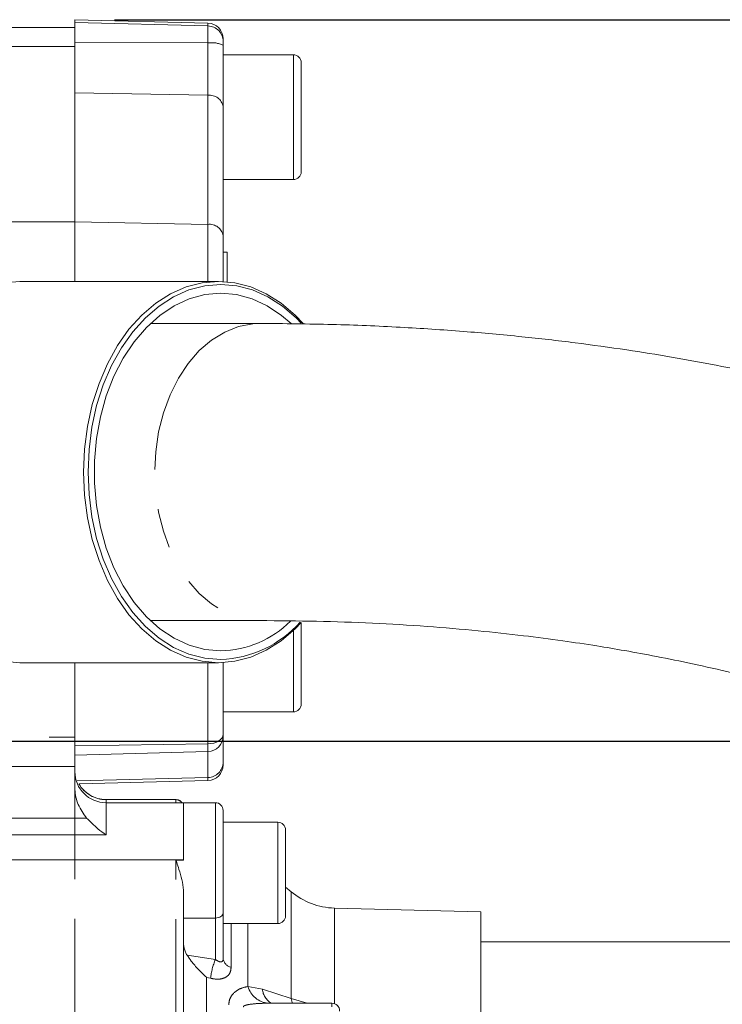
# Model space of a CAD drawing. Units: millimetres. Extents: x 11 to 1180, y 5 to 832.
# Drawn here: x 618 to 640, y 416 to 447 of the extents above; entities that cross this region are included whole.
import ezdxf

# ---------------------------------------------------------------- set-up
doc = ezdxf.new("R2010")
doc.units = ezdxf.units.MM
doc.linetypes.add('PHANTOM', pattern=[12.7, 6.35, -1.27, 1.27, -1.27, 1.27, -1.27])
doc.layers.add('SLD-0', color=7, linetype='Continuous')
doc.styles.add('SLDTEXTSTYLE0', font='TXT', dxfattribs={"width": 0.605})
doc.dimstyles.new('SLDDIMSTYLE2', dxfattribs={"dimtxt": 3, "dimasz": 3.81, "dimexe": 0, "dimexo": 0.0625, "dimgap": 0.75, "dimtad": 0, "dimdec": 1, "dimlfac": 4, "dimrnd": 1e-09, "dimzin": 12, "dimdsep": 46, "dimtxsty": 'SLDTEXTSTYLE0', "dimsah": 1, "dimcen": 0.09, "dimadec": 0, "dimazin": 0, "dimtfac": 1, "dimtdec": 3, "dimtofl": 0, "dimtmove": 0, "dimatfit": 3, "dimfxl": 0, "dimfrac": 2, "dimtolj": 1, "dimtzin": 12, "dimarcsym": 0})

# ---------------------------------------------------------------- blocks, each defined once
blk = doc.blocks.new('*D23')
at = {"layer": 'SLD-0'}
for p, q in [((563.633, 424.228), (759.744, 424.228)), ((756.569, 424.228), (756.569, 391.579)), ((756.569, 345.448), (756.569, 378.098)), ((618.437, 345.448), (759.744, 345.448))]:
    blk.add_line(p, q, dxfattribs=at)
for points in [[(756.569, 424.228), (755.983, 420.418), (757.155, 420.418)], [(756.569, 345.448), (757.155, 349.258), (755.983, 349.258)]]:
    blk.add_solid(points, dxfattribs=at)
at = {"layer": 'SLD-0', "insert": (755.004, 379.685), "char_height": 3, "attachment_point": 1, "rotation": 90, "style": 'SLDTEXTSTYLE0'}
blk.add_mtext('315.1', dxfattribs=at)
blk = doc.blocks.new('*D24')
at = {"layer": 'SLD-0'}
for p, q in [((620.546, 447.353), (771.75, 447.353)), ((768.575, 447.353), (768.575, 403.141)), ((768.575, 345.448), (768.575, 389.661)), ((618.437, 345.448), (771.75, 345.448))]:
    blk.add_line(p, q, dxfattribs=at)
for points in [[(768.575, 447.353), (767.989, 443.543), (769.161, 443.543)], [(768.575, 345.448), (769.161, 349.258), (767.989, 349.258)]]:
    blk.add_solid(points, dxfattribs=at)
at = {"layer": 'SLD-0', "insert": (767.009, 391.248), "char_height": 3, "attachment_point": 1, "rotation": 90, "style": 'SLDTEXTSTYLE0'}
blk.add_mtext('407.6', dxfattribs=at)

msp = doc.modelspace()

# ---------------------------------------------------------------- linework, layer by layer
at = {"color": 7, "linetype": 'Continuous', "lineweight": 15}
for p, q in [((623.53869877, 447.2418617), (619.2756103, 447.3534946)), ((619.2756103, 447.3534946), (619.2756103, 447.26274019)), ((619.2756103, 447.26274019), (619.2756103, 446.62471223)), ((619.2756103, 447.10351644), (611.08133957, 447.10351644)), ((619.2756103, 446.62471223), (619.2756103, 445.01285907)), ((624.0256103, 446.74203304), (624.0256103, 446.65510572)), ((624.0256103, 446.65510572), (624.0256103, 446.53725052)), ((624.0256103, 446.53725052), (624.0256103, 444.56700236)), ((626.2756103, 446.2284946), (624.0256103, 446.2284946)), ((626.5256103, 445.9784946), (626.5256103, 442.4784946)), ((619.2756103, 440.8743157), (619.2756103, 445.01285907)), ((624.0256103, 444.56700236), (624.0256103, 440.42845899)), ((624.0256103, 442.2284946), (626.2756103, 442.2284946)), ((619.2756103, 438.96536755), (619.2756103, 440.8743157)), ((624.0256103, 440.42845899), (624.0256103, 438.96165688)), ((624.1506103, 439.90080412), (624.0256103, 439.90080412)), ((624.1506103, 439.90080412), (624.1506103, 438.95292861)), ((623.87500691, 438.96536899), (617.50864813, 438.965367)), ((625.20194624, 437.61599441), (621.69279503, 437.61599331)), ((621.69279802, 428.09099331), (625.20194923, 428.09099441)), ((626.5256103, 428.02610881), (626.5256103, 425.41599769)), ((617.50865197, 426.741617), (623.87501075, 426.74161899)), ((619.2756103, 426.74161755), (619.2756103, 424.07440731)), ((624.0256103, 426.74533101), (624.0256103, 424.44461934)), ((624.0256103, 425.16599769), (626.2756103, 425.16599769)), ((624.0256103, 425.16599151), (626.2756103, 425.16599151)), ((624.0256103, 424.44461934), (624.0256103, 424.3899596)), ((624.0256103, 424.3899596), (624.0256103, 423.55632518)), ((619.2756103, 424.07440731), (619.2756103, 423.77849804)), ((619.2756103, 423.77849804), (623.53869877, 423.89013094)), ((619.2756103, 423.77849117), (619.2756103, 423.41861178)), ((619.2756103, 422.75296861), (619.2756103, 423.41861178)), ((624.0256103, 423.55632518), (624.0256103, 423.46495616)), ((619.40761066, 422.85695115), (623.53869877, 422.9651275)), ((622.5097332, 422.35351599), (620.2756103, 422.35351599)), ((622.7597332, 422.25360765), (622.51783394, 422.25360765)), ((623.77561025, 422.25360905), (622.7597332, 422.25360905)), ((622.7597332, 422.25360905), (622.7597332, 420.41466059)), ((624.02561025, 422.00360905), (624.02561025, 418.7180356)), ((625.7756103, 421.62860799), (624.02561025, 421.62860799)), ((626.0256103, 421.37860799), (626.0256103, 418.62860799)), ((626.20261213, 419.40179499), (626.0256103, 419.55031717)), ((622.7597332, 419.36120264), (622.7597332, 413.78678971)), ((632.27561028, 418.75346862), (627.58998612, 418.87616601)), ((624.02561025, 418.7180356), (624.02561025, 417.25594384)), ((632.27561028, 418.75346862), (632.27561028, 400.95356427)), ((624.02561025, 418.37860799), (625.7756103, 418.37860799)), ((640.4725014, 417.79101668), (632.2756103, 417.79101668)), ((627.50720105, 415.82638397), (625.46802021, 415.82638397))]:
    msp.add_line(p, q, dxfattribs=at)
at = {"color": 8, "linetype": 'PHANTOM', "lineweight": 0}
for p, q in [((623.53869877, 447.15180599), (619.2756103, 447.26274019)), ((623.53869877, 447.15180599), (623.53869877, 447.2418617)), ((623.53869877, 446.60874458), (623.53869877, 447.15180599)), ((623.53869877, 446.60874458), (619.2756103, 446.62471223)), ((623.53869877, 444.9314602), (623.53869877, 446.60874458)), ((617.02561044, 446.49413894), (619.2756103, 446.49413894)), ((626.2756103, 442.2284946), (626.2756103, 446.2284946)), ((623.53869877, 444.9314602), (619.2756103, 445.01285907)), ((623.53869877, 440.79291683), (623.53869877, 444.9314602)), ((617.02561044, 440.8743157), (619.2756103, 440.8743157)), ((623.53869877, 440.79291683), (619.2756103, 440.8743157)), ((623.53869877, 438.96536889), (623.53869877, 440.79291683)), ((626.2756103, 425.16599769), (626.2756103, 427.77124559)), ((623.53869877, 424.14199593), (623.53869877, 426.74161889)), ((610.83133957, 424.35545873), (619.2756103, 424.35545873)), ((623.53869877, 424.14199593), (619.2756103, 424.07440731)), ((623.53869877, 423.89013094), (623.53869877, 424.14199593)), ((623.53869877, 423.06136084), (623.53869877, 423.89013094)), ((619.2756103, 423.41861178), (610.83133957, 423.41861178)), ((623.53869877, 423.06136084), (619.35276756, 422.95281512)), ((623.53869877, 422.9651275), (623.53869877, 423.06136084)), ((619.2756103, 422.75296861), (619.2756103, 421.76225773)), ((620.2756103, 422.35351599), (620.2756103, 422.35264371)), ((620.2756103, 422.35264371), (620.2756103, 422.25345063)), ((620.2756103, 422.35264371), (622.5097332, 422.35264371)), ((622.5097332, 422.35264371), (622.5097332, 422.35351599)), ((622.5097332, 422.25345063), (622.5097332, 422.35264371)), ((620.2756103, 422.25345063), (620.2756103, 421.22113506)), ((620.2756103, 422.25345063), (622.5097332, 422.25345063)), ((623.77561025, 418.55733914), (623.77561025, 422.25360905)), ((614.0256103, 421.76225773), (619.2756103, 421.76225773)), ((619.2756103, 421.76225773), (619.2756103, 421.22113506)), ((619.2756103, 421.76225773), (619.65097658, 421.76225773)), ((625.7756103, 418.37860799), (625.7756103, 421.62860799)), ((619.2756103, 421.22113506), (614.0256103, 421.22113506)), ((619.2756103, 420.42046739), (619.2756103, 421.22113506)), ((620.2756103, 421.22113506), (619.2756103, 421.22113506)), ((617.0256103, 420.42046739), (619.2756103, 420.42046739)), ((619.2756103, 420.42046739), (622.7597332, 420.42046739)), ((619.2756103, 412.18182473), (619.2756103, 420.42046739)), ((622.5097332, 412.16935069), (622.5097332, 420.41466059)), ((622.5097332, 420.41466059), (622.7597332, 420.41466059)), ((626.20261213, 415.97974186), (626.20261213, 419.40179499)), ((627.58998612, 418.87616601), (627.58998612, 415.81227935)), ((623.77561025, 418.55733914), (622.7597332, 418.55733914)), ((623.77561025, 417.22965617), (623.77561025, 418.55733914)), ((624.28136278, 418.37860799), (624.28136278, 416.97551221)), ((624.82138709, 418.37860799), (624.82138709, 416.3608177)), ((622.86972167, 417.36693323), (623.77561025, 417.22965617)), ((623.49571037, 416.65489544), (623.49571037, 413.48001516)), ((623.62511278, 416.62417307), (623.49571037, 416.65489544)), ((624.82138709, 416.3608177), (625.28191474, 416.27441932)), ((625.28191474, 416.27441932), (626.20261213, 415.97974186)), ((626.20261213, 415.97974186), (626.71719307, 415.82638397)), ((627.50720105, 415.82638397), (627.50720105, 415.70939504))]:
    msp.add_line(p, q, dxfattribs=at)
at = {"color": 8, "linetype": 'PHANTOM', "lineweight": 0, "flags": 128}
for points in [[(617.50865005, 438.965367), (616.98772086, 438.92080471), (616.47438799, 438.78776734), (615.976137, 438.56819487), (615.50023349, 438.26528917), (615.05361722, 437.88346728), (614.64280086, 437.42829702), (614.27377503, 436.90641581), (613.95192096, 436.32543384), (613.68193201, 435.69382313), (613.46774523, 435.02079401), (613.31248394, 434.31616074), (613.2184122, 433.59019846), (613.18690179, 432.85349335), (613.2184122, 432.11678822), (613.31248394, 431.39082589), (613.46774523, 430.68619252), (613.68193201, 430.01316326), (613.95192096, 429.38155239), (614.27377503, 428.80057021), (614.64280086, 428.27868877), (615.05361722, 427.82351825), (615.50023349, 427.44169608), (615.976137, 427.13879008), (616.47438799, 426.9192173), (616.98772086, 426.78617961), (617.50865005, 426.741617), (617.50865197, 426.741617)], [(625.2014105, 437.61599435), (624.97213485, 437.604892), (624.51679007, 437.51638259), (624.07420848, 437.34101241), (623.65263453, 437.08204825), (623.25992136, 436.74431414), (622.90338447, 436.33410141), (622.58966546, 435.85905157), (622.32460833, 435.32801388), (622.11315058, 434.75088057), (621.95923129, 434.13840255), (621.86571766, 433.50198912), (621.83435169, 432.85349547), (621.86571766, 432.20500179), (621.95923129, 431.56858831), (622.11315058, 430.95611019), (622.32460833, 430.37897675), (622.58966546, 429.8479389), (622.90338447, 429.37288885), (623.25992136, 428.9626759), (623.65263453, 428.62494154), (624.07420848, 428.36597712), (624.51679007, 428.19060666), (624.97213485, 428.10209697), (625.20076009, 428.09099471)], [(623.53869877, 424.14199593), (623.63436253, 424.14913969), (623.72598471, 424.16726438), (623.81016037, 424.19569643), (623.88376127, 424.23337923), (623.94405217, 424.27891236), (623.98879249, 424.33060367), (624.01631953, 424.38653216), (624.0256103, 424.44461934)], [(623.77561025, 418.55733914), (623.82438283, 418.56042682), (623.87128111, 418.56957133), (623.91450281, 418.58442125), (623.95238694, 418.60440591), (623.98347765, 418.62875731), (624.00658013, 418.65653963), (624.02080657, 418.68668522), (624.02561025, 418.7180356)], [(626.24837238, 415.82638397), (626.23942068, 415.84958166), (626.20261213, 415.97974186)]]:
    msp.add_lwpolyline(points, dxfattribs=at)
at = {"color": 7, "linetype": 'Continuous', "lineweight": 15, "flags": 128}
for points in [[(626.58568946, 437.6136861), (626.33004166, 437.88346774), (625.88342539, 438.26528991), (625.40752188, 438.56819591), (624.90927088, 438.78776869), (624.39593801, 438.92080638), (623.87500883, 438.96536899), (623.35407964, 438.92080671), (622.84074677, 438.78776934), (622.34249577, 438.56819687), (621.86659227, 438.26529117), (621.419976, 437.88346928), (621.00915963, 437.42829902), (620.6401338, 436.90641781), (620.31827974, 436.32543583), (620.04829079, 435.69382513), (619.83410401, 435.02079601), (619.67884272, 434.31616274), (619.58477098, 433.59020046), (619.55326057, 432.85349535)], [(626.52811774, 437.62816893), (626.36107277, 437.79985261), (625.92188077, 438.17532761), (625.45388839, 438.47319829), (624.96392, 438.68912103), (624.45912046, 438.81994718), (623.94685088, 438.86376902), (623.43458129, 438.81994751), (622.92978175, 438.68912167), (622.43981336, 438.47319924), (621.97182098, 438.17532885), (621.53262898, 437.79985413), (621.12864177, 437.35225034), (620.7657504, 436.83904455), (620.44924663, 436.26772046), (620.18374581, 435.64660926), (619.97311954, 434.98476815), (619.82043922, 434.29184827), (619.72793127, 433.57795394), (619.69694467, 432.85349535), (619.72793127, 432.12903674), (619.82043922, 431.41514236), (619.97311954, 430.72222238), (620.18374581, 430.06038113), (620.44924663, 429.43926977), (620.7657504, 428.86794548), (621.12864177, 428.35473946), (621.53262898, 427.90713542), (621.97182098, 427.53166042), (622.43981336, 427.23378974), (622.92978175, 427.017867), (623.43458129, 426.88704085), (623.94685088, 426.84321902), (623.94685088, 426.84321902)], [(623.94685088, 427.12261902), (623.43895793, 427.16780884), (622.93907476, 427.30266531), (622.45508481, 427.52506167), (621.99462092, 427.83149058), (621.56494485, 428.2171195), (621.17283286, 428.6758668), (620.8244688, 429.20049779), (620.52534657, 429.78273871), (620.2801835, 430.41340727), (620.09284597, 431.08255746), (619.96628839, 431.77963637), (619.90250667, 432.49365067), (619.90250667, 433.2133399), (619.96628839, 433.92735416), (620.09284597, 434.62443299), (620.2801835, 435.29358306), (620.52534657, 435.92425147), (620.8244688, 436.5064922), (621.17283286, 437.03112297), (621.56494485, 437.48987003), (621.99462092, 437.87549867), (622.45508481, 438.1819273), (622.93907476, 438.40432336), (623.43895793, 438.53917951), (623.94685088, 438.58436902), (624.45474382, 438.5391792), (624.954627, 438.40432272), (625.43861694, 438.18192637), (625.89908084, 437.87549745), (626.20317003, 437.61384792)], [(619.55326057, 432.85349535), (619.58477098, 432.11679022), (619.67884272, 431.39082789), (619.83410401, 430.68619452), (620.04829079, 430.01316526), (620.31827974, 429.38155439), (620.6401338, 428.80057221), (621.00915963, 428.27869076), (621.419976, 427.82352025), (621.86659227, 427.44169808), (622.34249577, 427.13879208), (622.84074677, 426.9192193), (623.35407964, 426.78618161), (623.87500883, 426.74161899), (624.39593801, 426.78618128), (624.90927088, 426.91921865), (625.40752188, 427.13879111), (625.88342539, 427.44169682), (626.33004166, 427.82351871), (626.5256103, 428.02610881)]]:
    msp.add_lwpolyline(points, dxfattribs=at)
at = {"color": 7, "linetype": 'Continuous', "lineweight": 15}
for centre, radius, start, end in [((623.5256103, 446.74203304), 0.5, 0, 88.5), ((626.2756103, 445.9784946), 0.25, 0, 90), ((626.2756103, 442.4784946), 0.25, 270, 0), ((623.86855443, 430.40981129), 3.2881246, 271.364449467, 314.715528897), ((623.82003434, 430.41781677), 3.57684659, 272.031838764, 318.43496906), ((626.2756103, 425.41599769), 0.25, 270, 0), ((623.5256103, 424.3899596), 0.5, 271.5, 0), ((623.5256103, 423.46495616), 0.5, 271.5, 0), ((620.2756103, 423.35351599), 1, 209.772990706, 270), ((622.5097332, 422.10351599), 0.25, 36.896159851, 90), ((623.77561025, 422.00360905), 0.25, 0, 90), ((625.7756103, 421.37860799), 0.25, 0, 90), ((627.64888426, 421.12539499), 2.25, 230, 268.5), ((625.7756103, 418.62860799), 0.25, 270, 0), ((627.50720105, 415.57638397), 0.25, 0, 90)]:
    msp.add_arc(centre, radius, start, end, dxfattribs=at)
at = {"color": 8, "linetype": 'PHANTOM', "lineweight": 0}
for centre, radius, start, end in [((623.52726659, 446.65359112), 0.49834601, 0.174135892, 88.68550498), ((623.65562435, 445.71126152), 0.90506764, 65.870920657, 97.422780921), ((623.58776993, 444.48953566), 0.44464062, 10.033454558, 96.336148465), ((623.58776993, 440.35099229), 0.44464062, 10.033454558, 96.336148465), ((620.2755754, 423.25341574), 0.99996511, 180.001999321, 270.001999181), ((623.52818117, 423.55868436), 0.49743472, 271.211534061, 359.728263068), ((620.27559476, 423.35265154), 1.00000783, 209.639832273, 270.000890175), ((622.50973578, 422.10263837), 0.25000534, 37.147156, 90.000591522), ((624.35603421, 417.30045072), 0.33340794, 187.671356293, 257.058024409), ((625.82433785, 416.39898399), 2.2107241, 157.92953202, 174.153589343), ((625.53374719, 416.56383215), 0.74072382, 195.906944014, 264.61054946), ((625.9004897, 416.3467589), 0.62279049, 186.670188126, 236.673542716)]:
    msp.add_arc(centre, radius, start, end, dxfattribs=at)
at = {"color": 7, "linetype": 'Continuous', "lineweight": 15}
for points, knots in [([(602.59593894, 305.56256511), (603.76139534, 305.57581052), (606.00292265, 305.60128546), (609.22782023, 305.79117959), (612.17164414, 306.05624171), (614.8265914, 306.3805332), (617.05067549, 306.71686968), (618.88326775, 307.03926037), (620.37423279, 307.33152672), (621.73389377, 307.62322182), (622.99671694, 307.91616247), (624.22939536, 308.22278884), (625.42960182, 308.54172393), (626.59154117, 308.87037035), (627.65698708, 309.18894533), (628.61336495, 309.48915185), (629.49800208, 309.77861246), (630.40754857, 310.08780793), (631.43721626, 310.45261776), (632.69997042, 310.92163305), (634.20564397, 311.5132008), (635.93284657, 312.23754702), (637.75158372, 313.05475621), (639.58574577, 313.93720329), (641.96702262, 315.160747), (644.85862948, 316.79119185), (647.76039533, 318.63266379), (650.0989301, 320.25696611), (651.86379518, 321.56270163), (653.4540268, 322.80870895), (654.862908, 323.97061355), (656.10050307, 325.03874251), (657.28267721, 326.10074425), (658.52540629, 327.26323992), (659.93319849, 328.64357289), (661.49825393, 330.26335346), (663.17997669, 332.11356899), (664.88899829, 334.12446216), (666.80884295, 336.54580625), (668.83308386, 339.32722278), (670.90130157, 342.47580021), (672.7679989, 345.62540674), (674.45279284, 348.78337168), (675.97007753, 351.95722628), (677.3307952, 355.15425315), (678.54798675, 358.39724139), (679.62845189, 361.71087153), (680.56938374, 365.10592193), (681.36075127, 368.57318074), (681.99216413, 372.09945807), (682.45415534, 375.67046676), (682.7383533, 379.27408572), (682.83649553, 382.90045292), (682.74036743, 386.53041882), (682.43075326, 390.30360042), (681.86999853, 394.20135406), (681.19378626, 397.36963473), (680.5871544, 399.66000381), (680.18356857, 401.03322641), (679.8070579, 402.20913923), (679.41658638, 403.34832886), (678.95136029, 404.61516083), (678.34515484, 406.13264439), (677.61724349, 407.79183372), (676.79212938, 409.50208449), (675.88393422, 411.21767717), (674.92832086, 412.86475178), (673.9141712, 414.46917893), (672.83125955, 416.04744542), (671.61198758, 417.67840759), (670.49519475, 419.04421684), (669.56932774, 420.10130184), (668.9238519, 420.80695028), (668.37200205, 421.38842526), (667.9205202, 421.84995771), (667.5582119, 422.21165162), (667.19487205, 422.56769158), (666.75015865, 422.9941293), (666.15563439, 423.54723601), (665.42138133, 424.20506796), (664.58129762, 424.92455291), (663.68446777, 425.65580791), (662.78170536, 426.35658663), (661.39437044, 427.3827815), (659.51737389, 428.65449399), (657.58020353, 429.81164825), (656.12323104, 430.60888146), (655.13112314, 431.12434861), (654.12916031, 431.61811332), (653.15441752, 432.07338682), (652.25426393, 432.47272292), (651.4666093, 432.80643987), (650.78636051, 433.08337872), (650.14320323, 433.33622542), (649.38055538, 433.62559601), (648.40913964, 433.97667143), (647.19149043, 434.38877275), (645.80289176, 434.82263143), (644.30868839, 435.24746877), (642.30586285, 435.76077851), (639.86108395, 436.29219507), (637.36489751, 436.71822834), (635.28462719, 437.00414814), (633.54032946, 437.20339393), (631.67366715, 437.37301302), (629.65222181, 437.50618748), (627.47838968, 437.59794834), (625.97682107, 437.60985174), (625.20194623, 437.61599441)], [0, 0, 0, 0, 0.0162159424, 0.0311881918, 0.0448500023, 0.0571711657, 0.0681497662, 0.0758456866, 0.0827424141, 0.088979729, 0.0948685783, 0.10043461, 0.1062769043, 0.1117401879, 0.1168013682, 0.1213154283, 0.1252733948, 0.1293522975, 0.1342452208, 0.1399393333, 0.1473931119, 0.1558478954, 0.1648629506, 0.1738336543, 0.1827554399, 0.2001376604, 0.2173365045, 0.2274779361, 0.2369951082, 0.2456327085, 0.2534143349, 0.2603598814, 0.2664866895, 0.2736364531, 0.2819604092, 0.2914361508, 0.3020402034, 0.3133723954, 0.3244635356, 0.3405792794, 0.3561005757, 0.3710922065, 0.3857847811, 0.4002293584, 0.414442243, 0.4286224165, 0.4429996427, 0.4575864215, 0.4723966665, 0.4874112206, 0.5026158454, 0.5180300426, 0.5336761801, 0.5495776467, 0.5656932943, 0.5839984451, 0.6026262257, 0.6100293942, 0.6168080099, 0.622604588, 0.627404685, 0.6338785924, 0.6418901179, 0.6509152824, 0.6601997095, 0.6697536352, 0.6796948705, 0.6887299014, 0.6984602752, 0.7089136637, 0.7201215191, 0.7259341916, 0.7309719615, 0.7352098104, 0.738633885, 0.741232739, 0.7433645829, 0.7467469395, 0.7510805745, 0.7563827477, 0.7626108378, 0.7689568751, 0.775168234, 0.7812412921, 0.7971971697, 0.8124910881, 0.8186814967, 0.824919405, 0.8312049806, 0.8374282467, 0.8430191893, 0.8478012422, 0.851865803, 0.8554290933, 0.8594893491, 0.8656801767, 0.8729448973, 0.8813190534, 0.890414611, 0.899383027, 0.916544479, 0.9330704542, 0.9425729704, 0.9523623629, 0.9630065024, 0.9745038759, 0.9868428889, 1, 1, 1, 1]), ([(625.20194924, 428.09099441), (625.80891333, 428.08710789), (627.01477315, 428.07938651), (628.79937104, 428.01529039), (630.52553524, 427.9134524), (632.13814836, 427.77699151), (633.58753093, 427.61954821), (634.85418783, 427.45404223), (635.93574349, 427.29137781), (636.9367237, 427.1238668), (637.95580994, 426.93625423), (639.10099603, 426.70291086), (640.26252909, 426.43979867), (641.41964618, 426.15098133), (642.51393892, 425.85293011), (643.56589084, 425.54123734), (644.58857018, 425.21468147), (645.53521595, 424.88987883), (646.38677959, 424.57739892), (647.12205186, 424.29301635), (647.85942112, 423.99423627), (648.70258259, 423.63426803), (649.65904598, 423.2002138), (650.6682684, 422.71079544), (651.67991314, 422.18636423), (652.63380296, 421.65883467), (653.53344538, 421.13075685), (654.39098649, 420.59893331), (655.25320401, 420.03389438), (656.12864267, 419.4268963), (657.01640234, 418.77468118), (657.91328119, 418.07546361), (658.77993948, 417.35738335), (659.49981793, 416.72479046), (660.04725924, 416.22177217), (660.43168554, 415.85762678), (660.75327599, 415.5452912), (661.07068617, 415.23036636), (661.44137727, 414.85366632), (661.90396981, 414.36862109), (662.43842612, 413.78598534), (663.03759643, 413.10296309), (663.64333575, 412.37679007), (664.21743415, 411.65205616), (664.71837626, 410.98959256), (665.1904653, 410.33849466), (665.67763763, 409.63715529), (666.2148696, 408.82448671), (666.80049296, 407.88624371), (667.42533421, 406.81707674), (668.06744302, 405.63298875), (668.66435719, 404.43751556), (669.16853175, 403.34362749), (669.55397856, 402.44834025), (669.83513573, 401.75809625), (670.04679663, 401.21641669), (670.25311084, 400.67034547), (670.50893292, 399.96384594), (670.83015141, 399.01936003), (671.16976827, 397.93449178), (671.48747315, 396.82038885), (671.773499, 395.71934353), (672.02456604, 394.65182843), (672.24764351, 393.59793805), (672.44407229, 392.56549484), (672.67961196, 391.1710408), (672.93313081, 389.32230236), (673.15331763, 386.98423459), (673.27511299, 384.53046459), (673.28985674, 382.05955317), (673.19731667, 379.45140734), (672.97913297, 376.71463556), (672.6092403, 373.7960712), (672.09364858, 370.8230865), (671.45394571, 367.94272899), (670.70885289, 365.1640321), (669.88162146, 362.50716254), (668.90729538, 359.77766633), (667.78916681, 357.0194841), (666.45647192, 354.09794053), (664.92713905, 351.12257416), (663.2189248, 348.16878824), (661.479652, 345.46241373), (659.84322248, 343.1479591), (658.33832478, 341.18101348), (656.94300211, 339.47201874), (655.47950161, 337.78991747), (653.88646365, 336.07616976), (652.13711954, 334.32188727), (650.22086623, 332.53855411), (648.12675296, 330.73904903), (645.84367649, 328.93775589), (643.4033226, 327.18168313), (641.01362745, 325.6215898), (638.75787247, 324.27711727), (636.67722521, 323.13666243), (634.63212141, 322.10685844), (632.62929815, 321.18146569), (630.67960858, 320.35589551), (629.09680316, 319.74235365), (627.90706303, 319.31064615), (627.12882111, 319.03953604), (626.47182093, 318.81866684), (625.93867466, 318.644734), (625.49789282, 318.50435226), (625.06291662, 318.36861796), (624.52059556, 318.20332312), (623.80442947, 317.99218032), (622.90079522, 317.73738456), (621.82056276, 317.44934946), (620.57380597, 317.13901647), (619.05134243, 316.79011687), (617.26769953, 316.42419212), (615.22138644, 316.06145259), (613.0288126, 315.73801311), (610.67786643, 315.46455834), (608.15352143, 315.25472659), (605.43677404, 315.11392646), (603.56496003, 315.09657599), (602.59257349, 315.08756262)], [0, 0, 0, 0, 0.0122020696, 0.0242419374, 0.0361377864, 0.0473531528, 0.0572790917, 0.0659890196, 0.0735701149, 0.0797508147, 0.086888777, 0.0949535349, 0.1039096171, 0.1115455242, 0.1196746463, 0.1274406138, 0.134324201, 0.1419753877, 0.1482420887, 0.1531880067, 0.1583911017, 0.1648124153, 0.1722648542, 0.1802223904, 0.1880955552, 0.1958872195, 0.2027775621, 0.209634514, 0.2166744977, 0.2239360924, 0.231410335, 0.2390884053, 0.2469555332, 0.2540597876, 0.2582595383, 0.2617575976, 0.2645660109, 0.2671278488, 0.270579295, 0.2749649022, 0.2802653684, 0.2860009269, 0.2925791693, 0.2984436937, 0.3036135935, 0.3082620768, 0.3134864986, 0.3194814272, 0.3262286145, 0.3337090307, 0.3419034536, 0.3503509021, 0.3573567759, 0.3629793305, 0.3672451143, 0.3701729449, 0.3729176457, 0.3771422712, 0.3828355891, 0.3896008375, 0.395978887, 0.4018345745, 0.4080771177, 0.4136182936, 0.4189893349, 0.4246685684, 0.4357772674, 0.4478899143, 0.4605113976, 0.4727280155, 0.4845351775, 0.4987378357, 0.5124406027, 0.5265941616, 0.541446995, 0.5538464375, 0.5667178916, 0.5800754298, 0.5939350684, 0.6077854832, 0.6243357385, 0.6400380668, 0.6548857808, 0.6688680751, 0.679421735, 0.6894397593, 0.6997688059, 0.7107856247, 0.7225144196, 0.734983568, 0.7482258455, 0.7622783465, 0.7771805512, 0.7922074201, 0.8043737868, 0.8162081139, 0.8277017563, 0.8388442289, 0.8496232725, 0.8599529109, 0.8648430763, 0.8690783894, 0.8726465887, 0.875537483, 0.877742913, 0.8798016299, 0.8825912747, 0.8865271877, 0.8913848255, 0.8971804793, 0.903933107, 0.9114315299, 0.9216096247, 0.9324916977, 0.9441284551, 0.9565947077, 0.9699831538, 0.9844065824, 1, 1, 1, 1]), ([(619.65097658, 421.76225773), (619.55187453, 421.90120976), (619.3561849, 422.17558826), (619.27945171, 422.53851143), (619.27605415, 422.72818951), (619.2756103, 422.75296861)], [0, 0, 0, 0, 0.471457245, 0.9309523947, 1, 1, 1, 1]), ([(620.2756103, 421.22113506), (620.27480003, 421.2217023), (620.18764108, 421.28271924), (619.96871422, 421.4428163), (619.77013224, 421.64246313), (619.65097658, 421.76225773)], [0, 0, 0, 0, 0.0037391003, 0.4022110153, 1, 1, 1, 1]), ([(622.5097332, 420.41466059), (622.50981623, 420.41465093), (622.51001144, 420.41462821), (622.51042309, 420.41436241), (622.5114347, 420.41307264), (622.51388145, 420.40712748), (622.52234998, 420.38310378), (622.55506226, 420.28586811), (622.62136189, 420.08516006), (622.70651381, 419.78714068), (622.75545521, 419.5318626), (622.75900358, 419.39030892), (622.7597332, 419.36120264)], [0, 0, 0, 0, 0.0002261477, 0.0005316946, 0.0013072501, 0.0047144534, 0.0182106807, 0.0721507168, 0.2881418997, 0.5978503629, 0.9173099499, 1, 1, 1, 1]), ([(622.7597332, 417.72236395), (622.76976573, 417.63305086), (622.78364822, 417.50946417), (622.85103396, 417.39787863), (622.86972167, 417.36693323)], [0, 0, 0, 0, 0.7226756292, 1, 1, 1, 1]), ([(623.49571037, 416.65489544), (623.49502828, 416.65549297), (623.40573916, 416.73371267), (623.23498649, 416.90091738), (623.01676118, 417.15480638), (622.912887, 417.30466069), (622.86972167, 417.36693323)], [0, 0, 0, 0, 0.0028549764, 0.373731528, 0.7397516797, 1, 1, 1, 1])]:
    msp.add_open_spline(points, degree=3, knots=knots, dxfattribs=at)
at = {"color": 8, "linetype": 'PHANTOM', "lineweight": 0}
for points, knots in [([(623.77561025, 417.22965617), (623.80421951, 417.2101691), (623.85710755, 417.17414466), (623.92714831, 417.1487472), (623.97644395, 417.14983844), (624.00271933, 417.16983038), (624.01771607, 417.19542767), (624.02472747, 417.22356872), (624.02538536, 417.24769634), (624.02561025, 417.25594384)], [0, 0, 0, 0, 0.25811342979, 0.47715701433, 0.66152992031, 0.77222530507, 0.82854721463, 0.94139253238, 1, 1, 1, 1]), ([(624.28136278, 416.97551221), (624.27569792, 416.92141723), (624.2644759, 416.81425573), (624.17330854, 416.69324263), (624.03415193, 416.61598692), (623.84655791, 416.58405804), (623.7011329, 416.61040194), (623.62511278, 416.62417307)], [0, 0, 0, 0, 0.1988313868, 0.3938825574, 0.5843007342, 0.7826954859, 1, 1, 1, 1]), ([(624.20449781, 415.77084429), (624.21033315, 415.83002963), (624.22347221, 415.96329354), (624.34690055, 416.15438991), (624.55526242, 416.30709469), (624.73483779, 416.34334585), (624.82138709, 416.3608177)], [0, 0, 0, 0, 0.1647863839, 0.3710391831, 0.6968620163, 1, 1, 1, 1]), ([(625.4641747, 415.82638287), (625.3548976, 415.824575), (625.14341197, 415.8210762), (624.8901329, 415.79493393), (624.7384015, 415.76340387), (624.68904884, 415.73673274), (624.67655138, 415.72589963), (624.67148633, 415.71582144), (624.67114614, 415.71101648), (624.67103134, 415.70939504)], [0, 0, 0, 0, 0.3951004625, 0.7646439296, 0.9283827437, 0.9540081414, 0.9798413735, 0.9931974584, 1, 1, 1, 1])]:
    msp.add_open_spline(points, degree=3, knots=knots, dxfattribs=at)

# ---------------------------------------------------------------- dimensions: what is measured, and where the dimension line sits
at = {"layer": 'SLD-0'}
for base, p1, picture, middle in [((768.57488094, 345.44834053), (619.2756103, 447.3534946), '*D24', (768.57488094, 396.40091757)), ((756.56928823, 345.44834053), (562.36318521, 424.22825699), '*D23', (756.56928823, 384.83829876))]:
    dim = msp.add_linear_dim(base=base, p1=p1, p2=(617.166605, 345.44834053), angle=90, dimstyle='SLDDIMSTYLE2', dxfattribs=at)
    dim.commit()
    dim.dimension.update_dxf_attribs({"geometry": picture, "text_midpoint": middle, "dimtype": 160})

doc.saveas('drawing.dxf')
